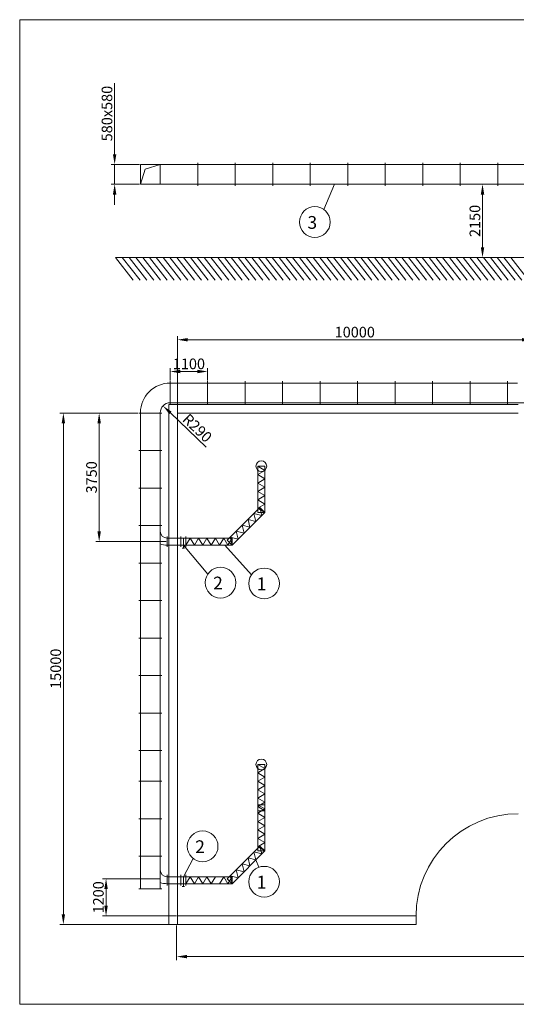
# Model space of a CAD drawing. Units: inches. Extents: x 219840 to 255982, y -16146 to 12730.
# Drawn here: x 219840 to 234410, y -16146 to 12730 of the extents above; entities that cross this region are included whole.
import ezdxf

# ---------------------------------------------------------------- set-up
doc = ezdxf.new("R2010")
doc.units = ezdxf.units.IN
doc.header["$LTSCALE"] = 105
doc.header["$MEASUREMENT"] = 0
doc.layers.get('0').update_dxf_attribs({"lineweight": 20})
doc.styles.add('TNR 1X125', font='times.ttf', dxfattribs={"width": 1.05, "oblique": 15, "height": 312})
doc.dimstyles.new('ISO 1X120', dxfattribs={"dimtxt": 312, "dimasz": 300, "dimexe": 200, "dimexo": 25, "dimgap": 50, "dimtad": 1, "dimdec": 1, "dimrnd": 0.5, "dimdsep": 46, "dimtxsty": 'TNR 1X125', "dimcen": 0, "dimclrd": 256, "dimclre": 256, "dimclrt": 2, "dimadec": 0, "dimazin": 2, "dimtp": 0.1, "dimtm": 0.1, "dimtfac": 0.71, "dimtdec": 1, "dimtmove": 0, "dimatfit": 3, "dimfxl": 0, "dimlwd": -1, "dimlwe": -1, "dimarcsym": 0})

# ---------------------------------------------------------------- blocks, each defined once
blk = doc.blocks.new('*D49')
for p, q in [((224469, 1220), (224469, 3444)), ((224769, 3344), (234574, 3344)), ((234874, 1470), (234874, 3444))]:
    blk.add_line(p, q)
at = {"lineweight": 15}
for points in [[(224769, 3394), (224769, 3294), (224469, 3344)], [(234574, 3394), (234574, 3294), (234874, 3344)]]:
    blk.add_solid(points, dxfattribs=at)
at = {"layer": 'Defpoints', "color": 0, "lineweight": 15}
for p in [(234874, 3344), (234874, 1445), (224469, 1195)]:
    blk.add_point(p, dxfattribs=at)
at = {"color": 2, "lineweight": 15, "insert": (229671, 3527), "char_height": 312, "attachment_point": 5, "style": 'TNR 1X125'}
blk.add_mtext('10000', dxfattribs=at)
blk = doc.blocks.new('*D52')
for p, q in [((223310, 1195), (221022, 1195)), ((221122, 895), (221122, -13505)), ((224444, -13805), (221022, -13805))]:
    blk.add_line(p, q)
at = {"lineweight": 15}
for points in [[(221072, 895), (221172, 895), (221122, 1195)], [(221072, -13505), (221172, -13505), (221122, -13805)]]:
    blk.add_solid(points, dxfattribs=at)
at = {"layer": 'Defpoints', "color": 0, "lineweight": 15}
for p in [(223335, 1195), (221122, -13805), (224469, -13805)]:
    blk.add_point(p, dxfattribs=at)
at = {"color": 2, "lineweight": 15, "insert": (220938, -6305), "char_height": 312, "attachment_point": 5, "rotation": 90, "style": 'TNR 1X125'}
blk.add_mtext('15000', dxfattribs=at)
blk = doc.blocks.new('*D53')
for p, q in [((224444, -13830), (224444, -14847)), ((254469, -13830), (254469, -14847)), ((224744, -14747), (254169, -14747))]:
    blk.add_line(p, q)
at = {"lineweight": 15}
for points in [[(224744, -14697), (224744, -14797), (224444, -14747)], [(254169, -14697), (254169, -14797), (254469, -14747)]]:
    blk.add_solid(points, dxfattribs=at)
at = {"layer": 'Defpoints', "color": 0, "lineweight": 15}
for p in [(224444, -13805), (254469, -13805), (254469, -14747)]:
    blk.add_point(p, dxfattribs=at)
at = {"color": 2, "lineweight": 15, "insert": (239456, -14563), "char_height": 312, "attachment_point": 5, "style": 'TNR 1X125'}
blk.add_mtext('30000', dxfattribs=at)
blk = doc.blocks.new('*D54')
for p, q in [((233427, 7903), (233319, 7903)), ((233419, 7603), (233419, 6053)), ((233424, 5753), (233319, 5753))]:
    blk.add_line(p, q)
at = {"lineweight": 15}
for points in [[(233369, 7603), (233469, 7603), (233419, 7903)], [(233369, 6053), (233469, 6053), (233419, 5753)]]:
    blk.add_solid(points, dxfattribs=at)
at = {"layer": 'Defpoints', "color": 0, "lineweight": 15}
for p in [(233452, 7903), (233419, 5753), (233449, 5753)]:
    blk.add_point(p, dxfattribs=at)
at = {"color": 2, "lineweight": 15, "insert": (233236, 6828), "char_height": 312, "attachment_point": 5, "rotation": 90, "style": 'TNR 1X125'}
blk.add_mtext('2150', dxfattribs=at)
blk = doc.blocks.new('*D55')
for p, q in [((222626, 8783), (222626, 10871)), ((223360, 8483), (222526, 8483)), ((222626, 7903), (222626, 8483)), ((223360, 7903), (222526, 7903)), ((222626, 7603), (222626, 7303))]:
    blk.add_line(p, q)
at = {"lineweight": 15}
for points in [[(222576, 8783), (222676, 8783), (222626, 8483)], [(222576, 7603), (222676, 7603), (222626, 7903)]]:
    blk.add_solid(points, dxfattribs=at)
at = {"layer": 'Defpoints', "color": 0, "lineweight": 15}
for p in [(222626, 8483), (223385, 8483), (223385, 7903)]:
    blk.add_point(p, dxfattribs=at)
at = {"color": 2, "lineweight": 15, "insert": (222442, 9977), "char_height": 312, "attachment_point": 5, "rotation": 90, "style": 'TNR 1X125'}
blk.add_mtext('580x580', dxfattribs=at)
blk = doc.blocks.new('*D56')
for p, q in [((223940, -12461), (222274, -12461)), ((222374, -12761), (222374, -13255)), ((224444, -13555), (222274, -13555))]:
    blk.add_line(p, q)
at = {"lineweight": 15}
for points in [[(222324, -12761), (222424, -12761), (222374, -12461)], [(222324, -13255), (222424, -13255), (222374, -13555)]]:
    blk.add_solid(points, dxfattribs=at)
at = {"layer": 'Defpoints', "color": 0, "lineweight": 15}
for p in [(223965, -12461), (222374, -13555), (224469, -13555)]:
    blk.add_point(p, dxfattribs=at)
at = {"color": 2, "lineweight": 15, "insert": (222190, -13008), "char_height": 312, "attachment_point": 5, "rotation": 90, "style": 'TNR 1X125'}
blk.add_mtext('1200', dxfattribs=at)
blk = doc.blocks.new('*D57')
for p, q in [((223158, 1195), (222072, 1195)), ((222172, 895), (222172, -2277)), ((224140, -2577), (222072, -2577))]:
    blk.add_line(p, q)
at = {"lineweight": 15}
for points in [[(222122, 895), (222222, 895), (222172, 1195)], [(222122, -2277), (222222, -2277), (222172, -2577)]]:
    blk.add_solid(points, dxfattribs=at)
at = {"layer": 'Defpoints', "color": 0, "lineweight": 15}
for p in [(223183, 1195), (222172, -2577), (224165, -2577)]:
    blk.add_point(p, dxfattribs=at)
at = {"color": 2, "lineweight": 15, "insert": (221988, -691), "char_height": 312, "attachment_point": 5, "rotation": 90, "style": 'TNR 1X125'}
blk.add_mtext('3750', dxfattribs=at)
blk = doc.blocks.new('*D61')
for p, q in [((224255, 2150), (224255, 2512)), ((224555, 2412), (225055, 2412)), ((225355, 2150), (225355, 2512))]:
    blk.add_line(p, q)
at = {"lineweight": 15}
for points in [[(224555, 2462), (224555, 2362), (224255, 2412)], [(225055, 2462), (225055, 2362), (225355, 2412)]]:
    blk.add_solid(points, dxfattribs=at)
at = {"layer": 'Defpoints', "color": 0, "lineweight": 15}
for p in [(225355, 2412), (224255, 2125), (225355, 2125)]:
    blk.add_point(p, dxfattribs=at)
at = {"color": 2, "lineweight": 15, "insert": (224805, 2596), "char_height": 312, "attachment_point": 5, "style": 'TNR 1X125'}
blk.add_mtext('1100', dxfattribs=at)
blk = doc.blocks.new('*D62')
blk.add_line((225315, 192), (224262, 1198))
at = {"lineweight": 15}
blk.add_solid([(224297, 1234), (224228, 1162), (224045, 1405)], dxfattribs=at)
at = {"layer": 'Defpoints', "color": 0, "lineweight": 15}
for p in [(224045, 1405), (224255, 1205)]:
    blk.add_point(p, dxfattribs=at)
at = {"color": 2, "lineweight": 15, "insert": (225024, 725), "char_height": 312, "attachment_point": 5, "rotation": 316.3274, "style": 'TNR 1X125'}
blk.add_mtext('R290', dxfattribs=at)

msp = doc.modelspace()

# ---------------------------------------------------------------- linework, layer by layer
at = {"color": 2, "lineweight": 15}
for p, q in [((223384.84, 7903.07), (223384.84, 8483.07)), ((223384.84, 8483.07), (224948.75, 8483.07)), ((223964.84, 8483.07), (223525.58, 8342.33)), ((223964.84, 7903.07), (223964.84, 8483.07)), ((224948.75, 8483.07), (253948.75, 8483.07)), ((225064.84, 8533.07), (225064.84, 7853.07)), ((226164.84, 8533.07), (226164.84, 7853.07)), ((227264.84, 8533.07), (227264.84, 7853.07)), ((228364.84, 8533.07), (228364.84, 7853.07)), ((229464.84, 8533.07), (229464.84, 7853.07)), ((230564.84, 8533.07), (230564.84, 7853.07)), ((231664.84, 8533.07), (231664.84, 7853.07)), ((232764.84, 8533.07), (232764.84, 7853.07)), ((233864.84, 8533.07), (233864.84, 7853.07)), ((223525.58, 8342.33), (223384.84, 7903.07)), ((223384.84, 7903.07), (253948.75, 7903.07)), ((228761.29, 7162.97), (229072.45, 7903.07)), ((222648.75, 5753.07), (254448.75, 5753.07)), ((224448.75, 5753.07), (226448.75, 5753.07)), ((226448.75, 5753.07), (231448.75, 5753.07)), ((224254.84, 2124.76), (224254.84, 1444.76)), ((224254.84, 2074.76), (226448.75, 2074.76)), ((225354.84, 2124.76), (225354.84, 1444.76)), ((226448.75, 2074.76), (231448.75, 2074.76)), ((226454.84, 2124.76), (226454.84, 1444.76)), ((227554.84, 2124.76), (227554.84, 1444.76)), ((228654.84, 2124.76), (228654.84, 1444.76)), ((229754.84, 2124.76), (229754.84, 1444.76)), ((230854.84, 2124.76), (230854.84, 1444.76)), ((231448.75, 2074.76), (234448.75, 2074.76)), ((231954.84, 2124.76), (231954.84, 1444.76)), ((233054.84, 2124.76), (233054.84, 1444.76)), ((234154.84, 2124.76), (234154.84, 1444.76)), ((224218.75, 1444.76), (226468.75, 1444.76)), ((224218.75, -13805.24), (224218.75, 1444.76)), ((224254.84, 1494.76), (226448.75, 1494.76)), ((224468.75, -13805.24), (224468.75, 1444.76)), ((226448.75, 1494.76), (231448.75, 1494.76)), ((226468.75, 1444.76), (231468.75, 1444.76)), ((231448.75, 1494.76), (234753.75, 1494.76)), ((231468.75, 1444.76), (234468.75, 1444.76)), ((224014.84, 1194.76), (223334.84, 1194.76)), ((223384.84, 1194.76), (223384.84, -12755.24)), ((223964.84, 1204.76), (223964.84, -12755.24)), ((224468.75, 1194.76), (226468.75, 1194.76)), ((226468.75, 1194.76), (231468.75, 1194.76)), ((231468.75, 1194.76), (234468.75, 1194.76)), ((224014.84, 94.76), (223334.84, 94.76)), ((226827.55, -365.2), (226827.55, -1720.59)), ((227032.55, -365.2), (226827.55, -365.2)), ((227032.55, -488.42), (226827.55, -365.2)), ((227032.55, -488.42), (226827.55, -611.63)), ((227032.55, -1720.59), (227032.55, -365.2)), ((227032.55, -734.85), (226827.55, -611.63)), ((227032.55, -734.85), (226827.55, -858.07)), ((227032.55, -981.29), (226827.55, -858.07)), ((224014.84, -1005.24), (223334.84, -1005.24)), ((227032.55, -981.29), (226827.55, -1104.51)), ((227032.55, -1227.72), (226827.55, -1104.51)), ((227032.55, -1227.72), (226827.55, -1350.94)), ((227032.55, -1474.16), (226827.55, -1350.94)), ((226887.59, -1575.64), (225929.19, -2534.05)), ((226074.14, -2679), (227032.55, -1720.59)), ((227032.55, -1474.16), (226827.55, -1597.38)), ((227032.55, -1720.59), (226827.55, -1597.38)), ((226827.55, -1720.59), (227032.55, -1720.59)), ((226887.59, -1575.64), (226945.42, -1807.72)), ((226887.59, -1575.64), (227032.55, -1720.59)), ((226539.08, -1924.15), (226771.17, -1981.98)), ((226539.08, -1924.15), (226596.91, -2156.24)), ((226713.34, -1749.89), (226945.42, -1807.72)), ((226713.34, -1749.89), (226771.17, -1981.98)), ((224014.84, -2105.24), (223334.84, -2105.24)), ((226190.57, -2272.66), (226422.65, -2330.49)), ((226190.57, -2272.66), (226248.4, -2504.75)), ((226364.83, -2098.41), (226596.91, -2156.24)), ((226364.83, -2098.41), (226422.65, -2330.49)), ((224164.84, -2424), (224164.84, -2729)), ((224164.84, -2474), (224468.75, -2474)), ((224164.84, -2474), (224568.75, -2474)), ((224568.75, -2424), (224568.75, -2729)), ((224568.75, -2474), (224718.75, -2474)), ((224643.75, -2474), (224643.75, -2763.77)), ((224718.75, -2424), (224718.75, -2729)), ((226074.14, -2474), (224718.75, -2474)), ((224718.75, -2679), (224841.96, -2474)), ((224965.18, -2679), (224841.96, -2474)), ((224965.18, -2679), (225088.4, -2474)), ((225211.62, -2679), (225088.4, -2474)), ((225211.62, -2679), (225334.83, -2474)), ((225458.05, -2679), (225334.83, -2474)), ((225458.05, -2679), (225581.27, -2474)), ((225704.49, -2679), (225581.27, -2474)), ((225704.49, -2679), (225827.71, -2474)), ((225950.92, -2679), (225827.71, -2474)), ((225929.19, -2534.05), (226074.14, -2679)), ((225950.92, -2679), (226074.14, -2474)), ((226016.31, -2446.92), (226248.4, -2504.75)), ((226016.31, -2446.92), (226074.14, -2679)), ((226074.14, -2679), (226074.14, -2474)), ((224164.84, -2679), (224468.75, -2679)), ((224164.84, -2679), (224568.75, -2679)), ((224568.75, -2679), (224718.75, -2679)), ((224608.75, -2763.77), (224678.75, -2763.77)), ((225360.29, -3526.58), (224643.75, -2679)), ((224718.75, -2679), (226074.14, -2679)), ((226637.67, -3550.5), (225861.94, -2679)), ((224014.84, -3205.24), (223334.84, -3205.24)), ((224014.84, -4305.24), (223334.84, -4305.24)), ((224014.84, -5405.24), (223334.84, -5405.24)), ((224014.84, -6505.24), (223334.84, -6505.24)), ((224014.84, -7605.24), (223334.84, -7605.24)), ((224014.84, -8705.24), (223334.84, -8705.24)), ((226827.55, -9111.78), (226827.55, -10467.18)), ((227032.55, -9111.78), (226827.55, -9111.78)), ((227032.55, -9235), (226827.55, -9111.78)), ((227032.55, -9235), (226827.55, -9358.22)), ((227032.55, -10467.18), (227032.55, -9111.78)), ((227032.55, -9481.43), (226827.55, -9358.22)), ((227032.55, -9481.43), (226827.55, -9604.65)), ((224014.84, -9605.24), (223334.84, -9605.24)), ((227032.55, -9727.87), (226827.55, -9604.65)), ((227032.55, -9727.87), (226827.55, -9851.09)), ((227032.55, -9974.31), (226827.55, -9851.09)), ((227032.55, -9974.31), (226827.55, -10097.52)), ((227032.55, -10220.74), (226827.55, -10097.52)), ((227032.55, -10220.74), (226827.55, -10343.96)), ((226827.55, -10294.19), (226827.55, -11649.58)), ((227032.55, -10294.19), (226827.55, -10294.19)), ((227032.55, -10417.41), (226827.55, -10294.19)), ((227032.55, -10467.18), (226827.55, -10343.96)), ((227032.55, -11649.58), (227032.55, -10294.19)), ((227032.55, -10417.41), (226827.55, -10540.62)), ((226827.55, -10467.18), (227032.55, -10467.18)), ((227032.55, -10663.84), (226827.55, -10540.62)), ((227032.55, -10663.84), (226827.55, -10787.06)), ((224014.84, -10705.24), (223334.84, -10705.24)), ((227032.55, -10910.28), (226827.55, -10787.06)), ((227032.55, -10910.28), (226827.55, -11033.49)), ((227032.55, -11156.71), (226827.55, -11033.49)), ((227032.55, -11156.71), (226827.55, -11279.93)), ((226887.59, -11504.63), (225929.19, -12463.04)), ((227032.55, -11403.15), (226827.55, -11279.93)), ((227032.55, -11403.15), (226827.55, -11526.37)), ((227032.55, -11649.58), (226827.55, -11526.37)), ((226887.59, -11504.63), (226945.42, -11736.71)), ((226887.59, -11504.63), (227032.55, -11649.58)), ((224014.84, -11805.24), (223334.84, -11805.24)), ((226074.14, -12607.99), (227032.55, -11649.58)), ((226713.34, -11678.88), (226945.42, -11736.71)), ((226713.34, -11678.88), (226771.17, -11910.97)), ((226827.55, -11649.58), (227032.55, -11649.58)), ((224932.58, -11870.62), (224643.75, -12402.99)), ((226364.83, -12027.4), (226596.91, -12085.22)), ((226364.83, -12027.4), (226422.65, -12259.48)), ((226539.08, -11853.14), (226771.17, -11910.97)), ((226539.08, -11853.14), (226596.91, -12085.22)), ((226771.17, -11910.97), (226852.54, -12128.13)), ((224164.84, -12352.99), (224164.84, -12657.99)), ((224164.84, -12402.99), (224568.75, -12402.99)), ((224568.75, -12352.99), (224568.75, -12657.99)), ((224568.75, -12402.99), (224718.75, -12402.99)), ((224643.75, -12402.99), (224643.75, -12692.76)), ((224718.75, -12352.99), (224718.75, -12657.99)), ((226074.14, -12402.99), (224718.75, -12402.99)), ((224718.75, -12607.99), (224841.96, -12402.99)), ((224965.18, -12607.99), (224841.96, -12402.99)), ((224965.18, -12607.99), (225088.4, -12402.99)), ((225211.62, -12607.99), (225088.4, -12402.99)), ((225211.62, -12607.99), (225334.83, -12402.99)), ((225458.05, -12607.99), (225334.83, -12402.99)), ((225458.05, -12607.99), (225581.27, -12402.99)), ((225704.49, -12607.99), (225827.71, -12402.99)), ((225950.92, -12607.99), (225827.71, -12402.99)), ((225950.92, -12607.99), (226074.14, -12402.99)), ((226016.31, -12375.91), (226248.4, -12433.74)), ((226016.31, -12375.91), (226074.14, -12607.99)), ((226074.14, -12607.99), (226074.14, -12402.99)), ((226190.57, -12201.65), (226422.65, -12259.48)), ((226190.57, -12201.65), (226248.4, -12433.74)), ((224164.84, -12607.99), (224568.75, -12607.99)), ((224568.75, -12607.99), (224718.75, -12607.99)), ((224608.75, -12692.76), (224678.75, -12692.76)), ((224718.75, -12607.99), (226074.14, -12607.99)), ((225929.19, -12463.04), (226074.14, -12607.99)), ((224014.84, -12755.24), (223334.84, -12755.24)), ((224468.75, -13555.24), (226468.75, -13555.24)), ((226468.75, -13555.24), (231468.75, -13555.24)), ((231468.75, -13805.24), (231468.75, -13555.24)), ((224218.75, -13805.24), (226468.75, -13805.24)), ((224218.75, -13805.24), (226468.75, -13805.24)), ((226468.75, -13805.24), (231468.75, -13805.24))]:
    msp.add_line(p, q, dxfattribs=at)
at = {"color": 3, "ltscale": 20}
for p, q in [((222648.75, 5753.07), (223171.84, 5091.88)), ((222848.75, 5753.07), (223371.84, 5091.88)), ((223048.75, 5753.07), (223571.84, 5091.88)), ((223248.75, 5753.07), (223771.84, 5091.88)), ((223448.75, 5753.07), (223971.84, 5091.88)), ((223648.75, 5753.07), (224171.84, 5091.88)), ((223848.75, 5753.07), (224371.84, 5091.88)), ((224048.75, 5753.07), (224571.84, 5091.88)), ((224248.75, 5753.07), (224771.84, 5091.88)), ((224448.75, 5753.07), (224971.84, 5091.88)), ((224648.75, 5753.07), (225171.84, 5091.88)), ((224848.75, 5753.07), (225371.84, 5091.88)), ((225048.75, 5753.07), (225571.84, 5091.88)), ((225248.75, 5753.07), (225771.84, 5091.88)), ((225448.75, 5753.07), (225971.84, 5091.88)), ((225648.75, 5753.07), (226171.84, 5091.88)), ((225848.75, 5753.07), (226371.84, 5091.88)), ((226048.75, 5753.07), (226571.84, 5091.88)), ((226248.75, 5753.07), (226771.84, 5091.88)), ((226448.75, 5753.07), (226971.84, 5091.88)), ((226648.75, 5753.07), (227171.84, 5091.88)), ((226848.75, 5753.07), (227371.84, 5091.88)), ((227048.75, 5753.07), (227571.84, 5091.88)), ((227248.75, 5753.07), (227771.84, 5091.88)), ((227448.75, 5753.07), (227971.84, 5091.88)), ((227648.75, 5753.07), (228171.84, 5091.88)), ((227848.75, 5753.07), (228371.84, 5091.88)), ((228048.75, 5753.07), (228571.84, 5091.88)), ((228248.75, 5753.07), (228771.84, 5091.88)), ((228448.75, 5753.07), (228971.84, 5091.88)), ((228648.75, 5753.07), (229171.84, 5091.88)), ((228848.75, 5753.07), (229371.84, 5091.88)), ((229048.75, 5753.07), (229571.84, 5091.88)), ((229248.75, 5753.07), (229771.84, 5091.88)), ((229448.75, 5753.07), (229971.84, 5091.88)), ((229648.75, 5753.07), (230171.84, 5091.88)), ((229848.75, 5753.07), (230371.84, 5091.88)), ((230048.75, 5753.07), (230571.84, 5091.88)), ((230248.75, 5753.07), (230771.84, 5091.88)), ((230448.75, 5753.07), (230971.84, 5091.88)), ((230648.75, 5753.07), (231171.84, 5091.88)), ((230848.75, 5753.07), (231371.84, 5091.88)), ((231048.75, 5753.07), (231571.84, 5091.88)), ((231248.75, 5753.07), (231771.84, 5091.88)), ((231448.75, 5753.07), (231971.84, 5091.88)), ((231648.75, 5753.07), (232171.84, 5091.88)), ((231848.75, 5753.07), (232371.84, 5091.88)), ((232048.75, 5753.07), (232571.84, 5091.88)), ((232248.75, 5753.07), (232771.84, 5091.88)), ((232448.75, 5753.07), (232971.84, 5091.88)), ((232648.75, 5753.07), (233171.84, 5091.88)), ((232848.75, 5753.07), (233371.84, 5091.88)), ((233048.75, 5753.07), (233571.84, 5091.88)), ((233248.75, 5753.07), (233771.84, 5091.88)), ((233448.75, 5753.07), (233971.84, 5091.88)), ((233648.75, 5753.07), (234171.84, 5091.88)), ((233848.75, 5753.07), (234371.84, 5091.88)), ((234048.75, 5753.07), (234571.84, 5091.88)), ((234248.75, 5753.07), (234771.84, 5091.88))]:
    msp.add_line(p, q, dxfattribs=at)
at = {"color": 2, "lineweight": 15}
msp.add_lwpolyline([(219840.16, 12729.78), (255981.6, 12729.78), (255981.6, -16145.58), (219840.16, -16145.58)], close=True, dxfattribs=at)
for centre, radius in [((228499.39, 6795.64), 451.13), ((226930.05, -365.2), 157.5), ((225733.47, -3780.07), 451.13), ((227010.85, -3803.99), 451.13), ((226930.05, -9111.78), 157.5), ((225207.08, -11512.62), 451.13), ((227010.85, -12550.57), 451.13)]:
    msp.add_circle(centre, radius, dxfattribs=at)
for centre, radius, start, end in [((224254.84, 1204.76), 870, 90, 180), ((224254.84, 1204.76), 290, 90, 180), ((224164.84, -2274), 200, 180, 270), ((224164.84, -2079), 600, 250.528779, 270), ((234468.75, -13555.24), 3000, 90, 180), ((224164.84, -12202.99), 200, 180, 270), ((224164.84, -12007.99), 600, 250.528779, 270)]:
    msp.add_arc(centre, radius, start, end, dxfattribs=at)

# ---------------------------------------------------------------- texts
at = {"color": 2, "lineweight": 15, "char_height": 375, "attachment_point": 1, "style": 'TNR 1X125'}
for s, insert in [('3', (228282.08, 6971.69)), ('2', (225516.15, -3604.02)), ('1', (226793.53, -3627.94)), ('2', (224989.77, -11336.57)), ('1', (226793.53, -12374.52))]:
    msp.add_mtext(s, dxfattribs=dict(at, insert=insert))

# ---------------------------------------------------------------- dimensions: what is measured, and where the dimension line sits
at = {"color": 2, "lineweight": 15}
for base, p1, p2, text, picture, middle in [((222626.03, 8483.07), (223384.84, 7903.07), (223384.84, 8483.07), '580x580', '*D55', (222442.33, 9976.83)), ((222172.29, -2576.5), (223183.4, 1194.76), (224164.84, -2576.5), '3750', '*D57', (221988.14, -690.87)), ((222374.04, -13555.24), (223964.84, -12460.66), (224468.75, -13555.24), '1200', '*D56', (222190.34, -13007.95))]:
    dim = msp.add_linear_dim(base=base, p1=p1, p2=p2, angle=90, text=text, dimstyle='ISO 1X120', override={"dimexe": 100, "dimgap": 25}, dxfattribs=at)
    dim.commit()
    dim.dimension.update_dxf_attribs({"geometry": picture, "text_midpoint": middle})
for base, p1, p2, picture, middle in [((233419.36, 5753.07), (233452.04, 7903.07), (233448.75, 5753.07), '*D54', (233235.66, 6828.07)), ((221122.04, -13805.24), (223334.84, 1194.76), (224468.75, -13805.24), '*D52', (220938.34, -6305.24))]:
    dim = msp.add_linear_dim(base=base, p1=p1, p2=p2, angle=90, dimstyle='ISO 1X120', override={"dimexe": 100, "dimgap": 25}, dxfattribs=at)
    dim.commit()
    dim.dimension.update_dxf_attribs({"geometry": picture, "text_midpoint": middle})
for base, p1, p2, text, picture, middle in [((234874.03, 3343.76), (224468.75, 1194.76), (234874.03, 1444.76), '10000', '*D49', (229671.39, 3527.46)), ((254468.75, -14746.99), (224443.75, -13805.24), (254468.75, -13805.24), '30000', '*D53', (239456.25, -14563.29))]:
    dim = msp.add_linear_dim(base=base, p1=p1, p2=p2, text=text, dimstyle='ISO 1X120', override={"dimexe": 100, "dimgap": 25}, dxfattribs=at)
    dim.commit()
    dim.dimension.update_dxf_attribs({"geometry": picture, "text_midpoint": middle})
dim = msp.add_linear_dim(base=(225354.84, 2412.16), p1=(224254.84, 2124.76), p2=(225354.84, 2124.76), dimstyle='ISO 1X120', override={"dimexe": 100, "dimgap": 25}, dxfattribs=at)
dim.commit()
dim.dimension.update_dxf_attribs({"geometry": '*D61', "text_midpoint": (224804.84, 2595.86)})
dim = msp.add_radius_dim(center=(224254.84, 1204.76), mpoint=(224045.09, 1405.02), dimstyle='ISO 1X120', override={"dimexe": 100, "dimgap": 25}, dxfattribs=at)
dim.commit()
dim.dimension.update_dxf_attribs({"geometry": '*D62', "text_midpoint": (224897.18, 591.52), "dimtype": 164})

doc.saveas('drawing.dxf')
